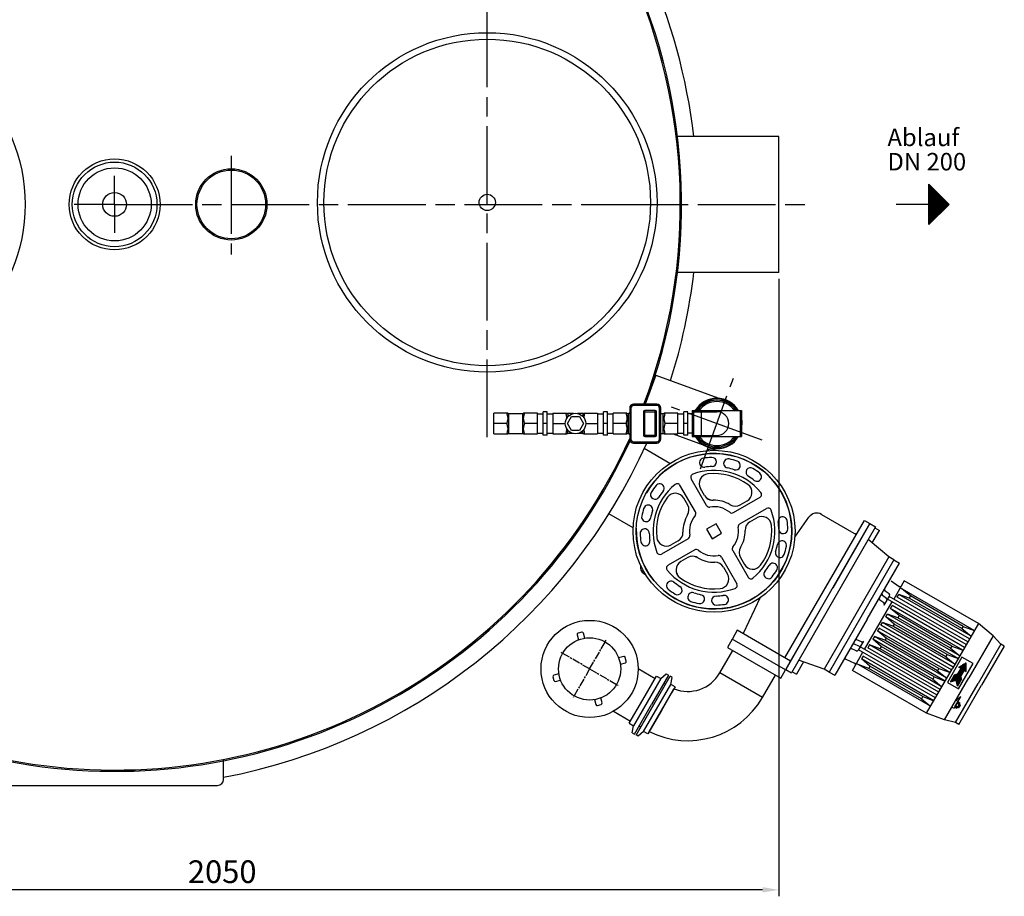
# Model space of a CAD drawing. Units: millimetres. Extents: x -20812 to -17510, y 69253 to 74061.
# Drawn here: x -19558 to -18039, y 69253 to 70606 of the extents above; entities that cross this region are included whole.
import ezdxf

# ---------------------------------------------------------------- set-up
doc = ezdxf.new("R2010")
doc.units = ezdxf.units.MM
doc.linetypes.add('AM_ISO08W050', pattern=[18, 12, -1.5, 3, -1.5])
for name, color, linetype, lineweight in [('AM_5', 3, 'Continuous', 25), ('AM_7', 4, 'AM_ISO08W050', 25), ('Beschriftung', 2, 'Continuous', 50), ('KÖRPERLINIEN', 1, 'Continuous', 25)]:
    doc.layers.add(name, color=color, linetype=linetype, lineweight=lineweight)
doc.styles.get("Standard").update_dxf_attribs({"font": 'ISOCP.SHX'})
doc.dimstyles.new('GEN-ISO$0', dxfattribs={"dimscale": 10, "dimtxt": 3.5, "dimasz": 2.5, "dimexe": 1, "dimexo": 1, "dimgap": 0.6, "dimtad": 1, "dimdsep": 46, "dimtxsty": 'STANDARD', "dimcen": 0, "dimclrd": 3, "dimclre": 3, "dimclrt": 2, "dimadec": 0, "dimazin": 0, "dimtp": 0.1, "dimtm": 0.1, "dimtfac": 0.71, "dimtmove": 0, "dimatfit": 3, "dimfxl": 1, "dimtzin": 0, "dimarcsym": 0})

# ---------------------------------------------------------------- blocks, each defined once
blk = doc.blocks.new('*D4')
at = {"layer": 'AM_5', "color": 3, "lineweight": -2}
for p, q in [((-20437, 70205.7), (-20437, 69252.8)), ((-18387, 70205.7), (-18387, 69252.8)), ((-18412, 69262.8), (-20412, 69262.8))]:
    blk.add_line(p, q, dxfattribs=at)
at = {"layer": 'AM_5', "color": 3}
for points in [[(-20412, 69267), (-20412, 69258.7), (-20437, 69262.8)], [(-18412, 69267), (-18412, 69258.7), (-18387, 69262.8)]]:
    blk.add_solid(points, dxfattribs=at)
at = {"layer": 'DEFPOINTS', "color": 0}
for p in [(-20437, 70215.7), (-18387, 70215.7), (-20437, 69262.8)]:
    blk.add_point(p, dxfattribs=at)
at = {"layer": 'AM_5', "color": 2, "insert": (-19246, 69286.3), "char_height": 35, "attachment_point": 5}
blk.add_mtext('2050', dxfattribs=at)

msp = doc.modelspace()

# ---------------------------------------------------------------- linework, layer by layer
at = {"layer": 'AM_7', "ltscale": 10}
for p, q in [((-18836.971, 69961.492), (-18836.971, 70686.099)), ((-19231.896, 70395.55), (-19231.896, 70243.454)), ((-19411.971, 70320.749), (-19411.971, 70364.677)), ((-19411.971, 70320.749), (-19474.457, 70320.749)), ((-19411.971, 70320.749), (-19455.899, 70320.749)), ((-19411.971, 70320.749), (-18337.488, 70320.749)), ((-19411.971, 70320.749), (-19368.042, 70320.749)), ((-19411.971, 70320.749), (-19411.971, 70276.821)), ((-18584.43, 70320.749), (-18551.289, 70320.749)), ((-18508.078, 69912.531), (-18457.151, 70052.451)), ((-18412.654, 69957.028), (-18552.575, 70007.955))]:
    msp.add_line(p, q, dxfattribs=at)
at = {"layer": 'AM_7'}
for q in [(-18653.468, 69647.943), (-18723.135, 69629.275), (-18704.468, 69559.608), (-18634.801, 69578.275)]:
    msp.add_line((-18678.968, 69603.775), q, dxfattribs=at)
at = {"layer": 'KÖRPERLINIEN'}
for p, q in [((-18386.971, 70425.749), (-18543.293, 70425.749)), ((-18386.971, 70215.749), (-18386.971, 70425.749)), ((-18155.303, 70351.999), (-18124.053, 70320.749)), ((-18155.303, 70289.499), (-18155.303, 70351.999)), ((-18154.678, 70290.123), (-18154.678, 70351.374)), ((-18153.428, 70291.373), (-18153.428, 70350.124)), ((-18152.178, 70292.623), (-18152.178, 70348.874)), ((-18150.928, 70293.873), (-18150.928, 70347.624)), ((-18149.678, 70295.123), (-18149.678, 70346.374)), ((-18148.428, 70296.373), (-18148.428, 70345.124)), ((-18147.178, 70297.623), (-18147.178, 70343.874)), ((-18145.928, 70298.873), (-18145.928, 70342.624)), ((-18144.678, 70300.123), (-18144.678, 70341.374)), ((-18143.428, 70301.373), (-18143.428, 70340.124)), ((-18142.178, 70302.623), (-18142.178, 70338.874)), ((-18140.928, 70303.873), (-18140.928, 70337.624)), ((-18139.678, 70305.123), (-18139.678, 70336.374)), ((-18138.428, 70306.374), (-18138.428, 70335.125)), ((-18155.303, 70320.749), (-18205.971, 70320.749)), ((-18124.053, 70320.749), (-18155.303, 70289.499)), ((-18137.178, 70307.624), (-18137.178, 70333.875)), ((-18135.928, 70308.874), (-18135.928, 70332.625)), ((-18134.678, 70310.124), (-18134.678, 70331.375)), ((-18133.428, 70311.374), (-18133.428, 70330.125)), ((-18132.178, 70312.624), (-18132.178, 70328.875)), ((-18130.928, 70313.874), (-18130.928, 70327.625)), ((-18129.678, 70315.124), (-18129.678, 70326.375)), ((-18128.428, 70316.374), (-18128.428, 70325.125)), ((-18127.178, 70317.624), (-18127.178, 70323.875)), ((-18125.928, 70318.874), (-18125.928, 70322.625)), ((-18124.678, 70320.124), (-18124.678, 70321.375)), ((-18386.971, 70215.749), (-18543.293, 70215.749)), ((-18576.726, 70057.237), (-18593.012, 70012.491)), ((-18576.726, 70057.237), (-18469.601, 70018.246)), ((-18744.615, 70000.491), (-18750.615, 70000.491)), ((-18750.615, 69964.491), (-18750.615, 70000.491)), ((-18744.615, 69964.491), (-18744.615, 70000.491)), ((-18651.615, 70000.491), (-18657.615, 70000.491)), ((-18657.615, 69964.491), (-18657.615, 70000.491)), ((-18651.615, 69964.491), (-18651.615, 70000.491)), ((-18615.145, 70006.491), (-18617.145, 70006.491)), ((-18617.145, 70006.491), (-18617.145, 69958.491)), ((-18615.145, 70006.491), (-18615.145, 69958.491)), ((-18575.145, 70012.491), (-18611.145, 70012.491)), ((-18611.145, 70010.491), (-18611.145, 70012.491)), ((-18575.145, 70010.491), (-18611.145, 70010.491)), ((-18595.805, 70000.491), (-18575.805, 70000.491)), ((-18595.805, 70000.491), (-18595.805, 69964.491)), ((-18577.805, 70002.491), (-18593.805, 70002.491)), ((-18593.805, 69962.491), (-18593.805, 70002.491)), ((-18577.805, 69962.491), (-18577.805, 70002.491)), ((-18575.805, 69964.491), (-18575.805, 70000.491)), ((-18575.145, 70010.491), (-18575.145, 70012.491)), ((-18571.145, 70006.491), (-18569.145, 70006.491)), ((-18571.145, 69958.491), (-18571.145, 70006.491)), ((-18569.145, 69958.491), (-18569.145, 70006.491)), ((-18527.615, 70000.491), (-18533.615, 70000.491)), ((-18533.615, 69964.491), (-18533.615, 70000.491)), ((-18527.615, 69964.491), (-18527.615, 70000.491)), ((-18520.615, 70002.491), (-18444.615, 70002.491)), ((-18520.615, 70002.491), (-18520.615, 69962.491)), ((-18518.615, 70002.491), (-18518.615, 69962.491)), ((-18518.615, 70000.766), (-18482.615, 70000.766)), ((-18506.615, 70000.766), (-18506.615, 69964.216)), ((-18446.615, 70002.491), (-18446.615, 69962.491)), ((-18444.615, 70002.491), (-18444.615, 69962.491)), ((-18805.305, 69998.513), (-18826.615, 69998.513)), ((-18826.615, 69966.47), (-18826.615, 69998.513)), ((-18803.615, 69997.991), (-18782.615, 69997.991)), ((-18803.615, 69966.991), (-18803.615, 69997.991)), ((-18782.615, 69997.991), (-18782.615, 69966.991)), ((-18759.615, 69998.513), (-18780.924, 69998.513)), ((-18759.615, 69966.47), (-18759.615, 69998.513)), ((-18759.615, 69997.491), (-18750.615, 69997.491)), ((-18744.615, 69997.491), (-18735.615, 69997.491)), ((-18735.615, 69998.513), (-18714.305, 69998.513)), ((-18735.615, 69998.513), (-18735.615, 69966.47)), ((-18713.015, 69982.491), (-18706.865, 69993.143)), ((-18703.72, 69997.991), (-18712.615, 69997.991)), ((-18712.615, 69997.991), (-18712.615, 69992.865)), ((-18706.865, 69993.143), (-18694.565, 69993.143)), ((-18689.615, 69997.991), (-18697.709, 69997.991)), ((-18694.565, 69993.143), (-18688.415, 69982.491)), ((-18689.615, 69997.991), (-18689.615, 69993.665)), ((-18687.924, 69998.513), (-18666.615, 69998.513)), ((-18666.615, 69998.513), (-18666.615, 69966.47)), ((-18666.615, 69997.491), (-18657.615, 69997.491)), ((-18651.615, 69997.491), (-18642.615, 69997.491)), ((-18621.305, 69998.513), (-18642.615, 69998.513)), ((-18642.615, 69966.47), (-18642.615, 69998.513)), ((-18619.615, 69997.991), (-18619.145, 69997.991)), ((-18619.615, 69966.991), (-18619.615, 69997.991)), ((-18619.145, 69966.991), (-18619.145, 69997.991)), ((-18618.13, 69998.266), (-18618.258, 69998.199)), ((-18618.255, 69998.2), (-18618.251, 69998.202)), ((-18617.981, 69998.357), (-18618.13, 69998.266)), ((-18569.145, 69997.991), (-18565.615, 69997.991)), ((-18565.615, 69966.991), (-18565.615, 69997.991)), ((-18542.615, 69998.513), (-18563.924, 69998.513)), ((-18542.615, 69966.47), (-18542.615, 69998.513)), ((-18542.615, 69997.491), (-18533.615, 69997.491)), ((-18520.615, 69997.491), (-18527.615, 69997.491)), ((-18806.615, 69982.491), (-18826.615, 69982.491)), ((-18759.615, 69982.491), (-18779.615, 69982.491)), ((-18744.615, 69982.491), (-18750.615, 69982.491)), ((-18735.615, 69982.491), (-18716.525, 69982.491)), ((-18706.865, 69971.839), (-18713.015, 69982.491)), ((-18712.615, 69966.991), (-18712.615, 69972.117)), ((-18694.565, 69971.839), (-18706.865, 69971.839)), ((-18688.415, 69982.491), (-18694.565, 69971.839)), ((-18689.615, 69966.991), (-18689.615, 69971.317)), ((-18684.905, 69982.491), (-18666.615, 69982.491)), ((-18651.615, 69982.491), (-18657.615, 69982.491)), ((-18622.615, 69982.491), (-18642.615, 69982.491)), ((-18542.615, 69982.491), (-18562.615, 69982.491)), ((-18527.615, 69982.491), (-18533.615, 69982.491)), ((-18826.615, 69966.47), (-18805.305, 69966.47)), ((-18803.615, 69966.991), (-18782.615, 69966.991)), ((-18780.924, 69966.47), (-18759.615, 69966.47)), ((-18759.615, 69967.491), (-18750.615, 69967.491)), ((-18744.615, 69964.491), (-18750.615, 69964.491)), ((-18744.615, 69967.491), (-18735.615, 69967.491)), ((-18735.615, 69966.47), (-18714.305, 69966.47)), ((-18703.72, 69966.991), (-18712.615, 69966.991)), ((-18689.615, 69966.991), (-18697.709, 69966.991)), ((-18687.924, 69966.47), (-18666.615, 69966.47)), ((-18666.615, 69967.491), (-18657.615, 69967.491)), ((-18651.615, 69964.491), (-18657.615, 69964.491)), ((-18651.615, 69967.491), (-18642.615, 69967.491)), ((-18642.615, 69966.47), (-18621.305, 69966.47)), ((-18619.615, 69966.991), (-18619.145, 69966.991)), ((-18618.258, 69966.784), (-18618.13, 69966.716)), ((-18618.251, 69966.78), (-18618.255, 69966.782)), ((-18615.145, 69958.491), (-18617.145, 69958.491)), ((-18595.805, 69964.491), (-18575.805, 69964.491)), ((-18593.805, 69962.491), (-18577.805, 69962.491)), ((-18571.145, 69958.491), (-18569.145, 69958.491)), ((-18569.145, 69966.991), (-18565.615, 69966.991)), ((-18563.924, 69966.47), (-18542.615, 69966.47)), ((-18549.847, 69966.47), (-18495.628, 69946.736)), ((-18542.615, 69967.491), (-18533.615, 69967.491)), ((-18527.615, 69964.491), (-18533.615, 69964.491)), ((-18520.615, 69967.491), (-18527.615, 69967.491)), ((-18520.615, 69962.491), (-18444.615, 69962.491)), ((-18518.615, 69964.216), (-18482.615, 69964.216)), ((-18611.145, 69954.491), (-18575.145, 69954.491)), ((-18611.145, 69954.491), (-18611.145, 69952.491)), ((-18611.145, 69952.491), (-18575.145, 69952.491)), ((-18555.266, 69920.989), (-18594.726, 69943.771)), ((-18575.145, 69954.491), (-18575.145, 69952.491)), ((-18485.114, 69941.513), (-18484.676, 69941.26)), ((-18475.015, 69935.682), (-18474.289, 69935.263)), ((-18521.658, 69896.296), (-18522.208, 69897.249)), ((-18498.462, 69856.132), (-18522.208, 69897.249)), ((-18515.77, 69846.138), (-18539.505, 69887.262)), ((-18501.682, 69871.705), (-18507.836, 69882.36)), ((-18527.647, 69856.714), (-18533.798, 69867.37)), ((-18457.144, 69845.067), (-18416.027, 69868.814)), ((-18447.14, 69827.744), (-18406.019, 69851.484)), ((-18446.572, 69856.947), (-18435.917, 69863.101)), ((-18611.876, 69821.691), (-18649.12, 69843.193)), ((-18431.566, 69830.962), (-18420.91, 69837.114)), ((-18362.44, 69806.913), (-18340.717, 69837.937)), ((-18320.93, 69842.324), (-18267.485, 69811.468)), ((-18483.88, 69827.892), (-18498.605, 69819.391)), ((-18498.605, 69819.391), (-18490.105, 69804.669)), ((-18475.381, 69813.17), (-18483.88, 69827.892)), ((-18377.496, 69620.924), (-18254.985, 69833.118)), ((-18368.825, 69615.942), (-18246.325, 69828.118)), ((-18246.325, 69828.118), (-18303.825, 69728.525)), ((-18237.665, 69823.118), (-18302.665, 69710.535)), ((-18254.985, 69833.118), (-18246.325, 69828.118)), ((-18246.325, 69828.118), (-18237.665, 69823.118)), ((-18238.665, 69821.386), (-18231.737, 69817.386)), ((-18526.847, 69804.824), (-18567.97, 69781.089)), ((-18490.105, 69804.669), (-18475.381, 69813.17)), ((-18217.158, 69776.637), (-18248.94, 69803.589)), ((-18242.739, 69798.33), (-18231.737, 69817.386)), ((-18542.421, 69801.608), (-18553.078, 69795.457)), ((-18516.847, 69787.498), (-18557.967, 69763.757)), ((-18527.421, 69775.62), (-18538.077, 69769.468)), ((-18475.531, 69776.428), (-18451.79, 69735.308)), ((-18458.21, 69786.428), (-18434.47, 69745.308)), ((-18446.332, 69775.854), (-18440.18, 69765.198)), ((-18217.158, 69776.638), (-18317.158, 69603.432)), ((-18209.364, 69772.137), (-18217.158, 69776.637)), ((-18557.014, 69764.307), (-18557.967, 69763.757)), ((-18472.313, 69760.854), (-18466.16, 69750.198)), ((-18209.364, 69772.138), (-18309.364, 69598.932)), ((-18250.703, 69680.535), (-18200.703, 69767.138)), ((-18209.364, 69772.137), (-18200.704, 69767.137)), ((-18595.114, 69750.987), (-18592.728, 69749.61)), ((-18213.827, 69739.843), (-18201.493, 69731.206)), ((-18193.383, 69739.817), (-18209.633, 69711.671)), ((-18085.317, 69662.992), (-18199.633, 69728.992)), ((-18183.812, 69716.394), (-18197.035, 69727.492)), ((-18079.067, 69673.817), (-18193.383, 69739.817)), ((-18416.019, 69714.113), (-18442.084, 69658.215)), ((-18220.937, 69712.655), (-18227.052, 69716.936)), ((-18224.207, 69702.429), (-18216.207, 69716.285)), ((-18216.938, 69719.583), (-18223.052, 69723.864)), ((-18095.317, 69645.671), (-18216.561, 69715.671)), ((-18204.535, 69714.501), (-18202.035, 69718.831)), ((-18092.817, 69650.001), (-18204.535, 69714.501)), ((-18185.812, 69712.93), (-18202.035, 69718.831)), ((-18090.317, 69654.331), (-18202.035, 69718.831)), ((-18183.812, 69716.394), (-18185.812, 69712.93)), ((-18104.406, 69665.929), (-18185.812, 69712.929)), ((-18102.406, 69669.394), (-18183.812, 69716.394)), ((-18318.825, 69702.545), (-18376.325, 69602.952)), ((-18302.665, 69710.535), (-18367.665, 69597.952)), ((-18254.633, 69633.729), (-18212.133, 69707.341)), ((-18224.937, 69705.727), (-18231.052, 69710.008)), ((-18097.817, 69641.341), (-18219.061, 69711.341)), ((-18214.535, 69697.181), (-18212.035, 69701.511)), ((-18201.312, 69686.083), (-18214.535, 69697.181)), ((-18102.817, 69632.681), (-18214.535, 69697.181)), ((-18100.317, 69637.011), (-18212.035, 69701.511)), ((-18222.035, 69684.19), (-18219.535, 69688.521)), ((-18208.812, 69673.092), (-18222.035, 69684.19)), ((-18110.317, 69619.69), (-18222.035, 69684.19)), ((-18203.312, 69682.619), (-18219.535, 69688.521)), ((-18107.817, 69624.02), (-18219.535, 69688.52)), ((-18201.312, 69686.083), (-18203.312, 69682.619)), ((-18121.906, 69635.619), (-18203.312, 69682.619)), ((-18119.906, 69639.083), (-18201.312, 69686.083)), ((-18250.703, 69680.535), (-18300.703, 69593.932)), ((-18232.035, 69666.87), (-18234.535, 69662.54)), ((-18120.317, 69602.37), (-18232.035, 69666.87)), ((-18229.535, 69671.2), (-18227.035, 69675.53)), ((-18117.817, 69606.7), (-18229.535, 69671.2)), ((-18210.812, 69669.628), (-18227.035, 69675.53)), ((-18115.317, 69611.03), (-18227.035, 69675.53)), ((-18208.812, 69673.092), (-18210.812, 69669.628)), ((-18129.406, 69622.628), (-18210.812, 69669.628)), ((-18127.406, 69626.092), (-18208.812, 69673.092)), ((-18079.067, 69673.817), (-18119.067, 69604.535)), ((-18102.406, 69669.394), (-18104.406, 69665.929)), ((-18102.406, 69669.394), (-18085.317, 69662.992)), ((-18056.453, 69654.987), (-18079.067, 69673.817)), ((-18056.453, 69654.987), (-18079.067, 69673.817)), ((-18698.224, 69656.321), (-18696.153, 69648.594)), ((-18691.014, 69660.323), (-18696.81, 69658.77)), ((-18686.494, 69651.182), (-18688.565, 69658.909)), ((-18451.108, 69663.424), (-18458.608, 69650.434)), ((-18368.835, 69615.924), (-18451.108, 69663.424)), ((-18239.535, 69653.88), (-18242.035, 69649.549)), ((-18223.312, 69647.978), (-18239.535, 69653.88)), ((-18127.817, 69589.379), (-18239.535, 69653.879)), ((-18221.312, 69651.442), (-18234.535, 69662.54)), ((-18122.817, 69598.04), (-18234.535, 69662.54)), ((-18221.312, 69651.442), (-18223.312, 69647.978)), ((-18139.906, 69604.442), (-18221.312, 69651.442)), ((-18104.406, 69665.929), (-18090.317, 69654.331)), ((-18056.453, 69654.987), (-18093.953, 69590.035)), ((-18044.23, 69642.157), (-18056.453, 69654.987)), ((-18458.902, 69649.927), (-18466.402, 69636.937)), ((-18466.402, 69636.937), (-18384.13, 69589.437)), ((-18376.63, 69602.427), (-18458.902, 69649.927)), ((-18263.637, 69638.697), (-18270.402, 69641.851)), ((-18259.637, 69645.625), (-18266.402, 69648.78)), ((-18256.416, 69646.641), (-18264.416, 69632.784)), ((-18140.317, 69567.729), (-18261.561, 69637.729)), ((-18247.035, 69640.889), (-18249.535, 69636.559)), ((-18137.817, 69572.059), (-18249.535, 69636.559)), ((-18230.812, 69634.987), (-18247.035, 69640.889)), ((-18135.317, 69576.389), (-18247.035, 69640.889)), ((-18228.812, 69638.451), (-18242.035, 69649.549)), ((-18130.317, 69585.049), (-18242.035, 69649.549)), ((-18228.812, 69638.451), (-18230.812, 69634.987)), ((-18147.406, 69591.451), (-18228.812, 69638.451)), ((-18141.906, 69600.978), (-18223.312, 69647.978)), ((-18119.906, 69639.083), (-18121.906, 69635.619)), ((-18119.906, 69639.083), (-18102.817, 69632.681)), ((-18044.23, 69642.157), (-18079.23, 69581.535)), ((-18044.23, 69642.157), (-18079.23, 69581.535)), ((-18039.034, 69639.157), (-18074.034, 69578.535)), ((-18039.034, 69639.157), (-18044.23, 69642.157)), ((-18626.422, 69623.031), (-18634.15, 69620.961)), ((-18622.42, 69615.822), (-18623.973, 69621.617)), ((-18478.175, 69597.546), (-18458.175, 69632.187)), ((-18267.637, 69631.769), (-18274.402, 69634.923)), ((-18273.383, 69601.253), (-18257.133, 69629.399)), ((-18142.817, 69563.399), (-18264.061, 69633.399)), ((-18257.035, 69623.569), (-18259.535, 69619.239)), ((-18145.317, 69559.069), (-18257.035, 69623.569)), ((-18149.406, 69587.987), (-18230.812, 69634.987)), ((-18127.406, 69626.092), (-18129.406, 69622.628)), ((-18129.406, 69622.628), (-18115.318, 69611.03)), ((-18127.406, 69626.092), (-18110.317, 69619.69)), ((-18104.353, 69622.02), (-18126.853, 69583.049)), ((-18121.906, 69635.619), (-18107.817, 69624.021)), ((-18087.033, 69612.02), (-18104.353, 69622.02)), ((-18631.562, 69611.302), (-18623.834, 69613.372)), ((-18376.335, 69602.934), (-18368.835, 69615.924)), ((-18348.735, 69614.739), (-18359.737, 69595.684)), ((-18317.158, 69603.432), (-18356.39, 69617.48)), ((-18283.627, 69618.945), (-18269.981, 69612.581)), ((-18152.817, 69546.078), (-18267.133, 69612.078)), ((-18248.312, 69604.676), (-18264.535, 69610.578)), ((-18246.312, 69608.141), (-18259.535, 69619.239)), ((-18147.817, 69554.738), (-18259.535, 69619.238)), ((-18246.312, 69608.141), (-18248.312, 69604.676)), ((-18164.906, 69561.141), (-18246.312, 69608.141)), ((-18109.533, 69573.049), (-18087.033, 69612.02)), ((-18109.322, 69606.414), (-18098.064, 69612.914)), ((-18106.291, 69604.664), (-18109.322, 69606.414)), ((-18098.064, 69599.923), (-18109.314, 69606.419)), ((-18098.064, 69600.501), (-18108.814, 69606.707)), ((-18098.064, 69601.078), (-18108.314, 69606.996)), ((-18098.064, 69601.655), (-18107.814, 69607.285)), ((-18098.064, 69602.233), (-18107.314, 69607.573)), ((-18098.064, 69602.81), (-18106.814, 69607.862)), ((-18098.064, 69603.388), (-18106.314, 69608.151)), ((-18098.064, 69603.965), (-18105.814, 69608.439)), ((-18098.064, 69604.542), (-18105.314, 69608.728)), ((-18098.064, 69605.12), (-18104.814, 69609.017)), ((-18098.064, 69605.697), (-18104.314, 69609.305)), ((-18098.064, 69606.274), (-18103.814, 69609.594)), ((-18098.064, 69606.852), (-18103.314, 69609.883)), ((-18098.064, 69607.429), (-18102.814, 69610.171)), ((-18098.064, 69608.006), (-18102.314, 69610.46)), ((-18098.064, 69608.584), (-18101.814, 69610.749)), ((-18098.064, 69609.161), (-18101.314, 69611.037)), ((-18098.064, 69609.738), (-18100.814, 69611.326)), ((-18098.064, 69610.316), (-18100.314, 69611.615)), ((-18098.064, 69610.893), (-18099.814, 69611.904)), ((-18098.064, 69611.47), (-18099.314, 69612.192)), ((-18098.064, 69612.048), (-18098.814, 69612.481)), ((-18098.064, 69612.625), (-18098.314, 69612.77)), ((-18098.064, 69599.914), (-18098.064, 69612.914)), ((-18735.516, 69591.729), (-18733.963, 69585.934)), ((-18726.374, 69596.249), (-18734.102, 69594.179)), ((-18607.359, 69501.806), (-18554.858, 69592.74)), ((-18603.971, 69604.412), (-18577.671, 69589.228)), ((-18596.696, 69556.275), (-18575.696, 69592.647)), ((-18557.457, 69594.239), (-18583.704, 69548.777)), ((-18575.696, 69592.647), (-18569.123, 69588.853)), ((-18569.122, 69588.852), (-18560.918, 69596.239)), ((-18560.92, 69596.238), (-18557.457, 69594.239)), ((-18551.392, 69590.739), (-18554.858, 69592.74)), ((-18553.688, 69579.942), (-18551.392, 69590.741)), ((-18412.357, 69559.546), (-18478.175, 69597.546)), ((-18412.357, 69559.546), (-18392.357, 69594.187)), ((-18384.13, 69589.437), (-18376.63, 69602.427)), ((-18376.325, 69602.952), (-18367.665, 69597.952)), ((-18366.665, 69599.684), (-18359.737, 69595.684)), ((-18309.364, 69598.932), (-18317.158, 69603.432)), ((-18309.364, 69598.932), (-18300.703, 69593.932)), ((-18159.067, 69535.253), (-18273.383, 69601.253)), ((-18166.906, 69557.676), (-18248.312, 69604.676)), ((-18159.067, 69535.253), (-18119.067, 69604.535)), ((-18147.406, 69591.451), (-18149.406, 69587.987)), ((-18147.406, 69591.451), (-18130.317, 69585.049)), ((-18139.906, 69604.442), (-18141.906, 69600.978)), ((-18141.906, 69600.978), (-18127.818, 69589.38)), ((-18139.906, 69604.442), (-18122.818, 69598.04)), ((-18116.322, 69594.29), (-18122.322, 69583.897)), ((-18107.31, 69583.9), (-18118.568, 69590.4)), ((-18107.06, 69584.333), (-18118.318, 69590.833)), ((-18106.81, 69584.766), (-18118.068, 69591.266)), ((-18106.56, 69585.199), (-18117.818, 69591.699)), ((-18106.31, 69585.632), (-18117.568, 69592.132)), ((-18106.06, 69586.065), (-18117.318, 69592.565)), ((-18105.81, 69586.498), (-18117.068, 69592.998)), ((-18105.56, 69586.931), (-18116.818, 69593.431)), ((-18105.31, 69587.364), (-18116.568, 69593.864)), ((-18116.322, 69594.29), (-18111.291, 69596.004)), ((-18105.066, 69587.8), (-18116.312, 69594.293)), ((-18105.195, 69588.452), (-18115.683, 69594.507)), ((-18105.324, 69589.104), (-18115.054, 69594.722)), ((-18105.453, 69589.756), (-18114.425, 69594.936)), ((-18105.581, 69590.407), (-18113.796, 69595.15)), ((-18105.71, 69591.059), (-18113.167, 69595.364)), ((-18105.839, 69591.711), (-18112.538, 69595.579)), ((-18105.968, 69592.363), (-18111.91, 69595.793)), ((-18106.291, 69604.664), (-18111.291, 69596.004)), ((-18106.091, 69593.011), (-18111.287, 69596.011)), ((-18105.841, 69593.444), (-18111.037, 69596.444)), ((-18105.591, 69593.877), (-18110.787, 69596.877)), ((-18105.341, 69594.31), (-18110.537, 69597.31)), ((-18105.091, 69594.743), (-18110.287, 69597.743)), ((-18104.841, 69595.176), (-18110.037, 69598.176)), ((-18104.591, 69595.609), (-18109.787, 69598.609)), ((-18104.341, 69596.042), (-18109.537, 69599.042)), ((-18104.091, 69596.475), (-18109.287, 69599.475)), ((-18103.841, 69596.908), (-18109.037, 69599.908)), ((-18103.591, 69597.341), (-18108.787, 69600.341)), ((-18103.341, 69597.774), (-18108.537, 69600.774)), ((-18103.091, 69598.207), (-18108.287, 69601.207)), ((-18102.841, 69598.64), (-18108.037, 69601.64)), ((-18102.591, 69599.073), (-18107.787, 69602.073)), ((-18102.341, 69599.506), (-18107.537, 69602.506)), ((-18102.091, 69599.939), (-18107.287, 69602.939)), ((-18101.841, 69600.372), (-18107.037, 69603.372)), ((-18101.591, 69600.805), (-18106.787, 69603.805)), ((-18101.341, 69601.238), (-18106.537, 69604.238)), ((-18101.095, 69601.664), (-18106.095, 69593.004)), ((-18105.064, 69587.79), (-18106.095, 69593.004)), ((-18101.095, 69601.664), (-18098.064, 69599.914)), ((-18731.513, 69584.52), (-18723.786, 69586.59)), ((-18569.122, 69588.852), (-18611.124, 69516.11)), ((-18595.69, 69507.197), (-18553.689, 69579.943)), ((-18564.705, 69581.684), (-18562.107, 69580.185)), ((-18547.117, 69576.149), (-18553.69, 69579.944)), ((-18547.117, 69576.149), (-18552.493, 69566.836)), ((-18149.406, 69587.987), (-18135.317, 69576.389)), ((-18131.453, 69525.083), (-18093.953, 69590.035)), ((-18126.853, 69583.049), (-18109.533, 69573.049)), ((-18122.322, 69583.897), (-18113.443, 69586.277)), ((-18121.628, 69584.083), (-18122.068, 69584.338)), ((-18120.945, 69584.266), (-18121.818, 69584.771)), ((-18120.262, 69584.449), (-18121.568, 69585.204)), ((-18119.579, 69584.632), (-18121.318, 69585.637)), ((-18118.896, 69584.815), (-18121.068, 69586.07)), ((-18118.213, 69584.998), (-18120.818, 69586.503)), ((-18117.53, 69585.181), (-18120.568, 69586.936)), ((-18116.847, 69585.364), (-18120.318, 69587.369)), ((-18116.164, 69585.547), (-18120.068, 69587.802)), ((-18115.481, 69585.73), (-18119.818, 69588.235)), ((-18114.798, 69585.913), (-18119.568, 69588.668)), ((-18114.115, 69586.097), (-18119.318, 69589.101)), ((-18107.81, 69583.034), (-18119.068, 69589.534)), ((-18107.56, 69583.467), (-18118.818, 69589.967)), ((-18114.23, 69520.913), (-18079.23, 69581.535)), ((-18111.064, 69577.397), (-18113.443, 69586.277)), ((-18108.06, 69582.601), (-18113.263, 69585.605)), ((-18108.31, 69582.168), (-18113.08, 69584.922)), ((-18108.56, 69581.735), (-18112.897, 69584.239)), ((-18108.81, 69581.302), (-18112.714, 69583.556)), ((-18109.06, 69580.869), (-18112.531, 69582.873)), ((-18109.31, 69580.436), (-18112.348, 69582.19)), ((-18109.56, 69580.003), (-18112.165, 69581.507)), ((-18109.81, 69579.57), (-18111.982, 69580.824)), ((-18110.06, 69579.136), (-18111.799, 69580.141)), ((-18110.31, 69578.703), (-18111.616, 69579.458)), ((-18110.56, 69578.27), (-18111.433, 69578.775)), ((-18110.81, 69577.837), (-18111.25, 69578.092)), ((-18105.064, 69587.79), (-18111.064, 69577.397)), ((-18109.034, 69517.913), (-18074.034, 69578.535)), ((-18587.118, 69506.865), (-18549.118, 69572.683)), ((-18552.493, 69566.836), (-18568.118, 69539.774)), ((-18164.906, 69561.141), (-18166.906, 69557.676)), ((-18164.906, 69561.141), (-18147.817, 69554.739)), ((-18113.953, 69555.394), (-18105.988, 69561.188)), ((-18111.276, 69552.029), (-18105.988, 69561.188)), ((-18671.442, 69556.369), (-18669.371, 69548.642)), ((-18666.922, 69547.227), (-18661.126, 69548.78)), ((-18659.712, 69551.23), (-18661.783, 69558.957)), ((-18617.697, 69519.901), (-18596.696, 69556.275)), ((-18609.956, 69503.308), (-18583.706, 69548.774)), ((-18607.359, 69501.806), (-18581.109, 69547.273)), ((-18166.906, 69557.676), (-18152.817, 69546.078)), ((-18119.953, 69545.002), (-18116.488, 69543.002)), ((-18116.488, 69543.002), (-18114.701, 69546.098)), ((-18114.894, 69544.829), (-18112.239, 69543.296)), ((-18114.701, 69546.098), (-18111.276, 69552.029)), ((-18113.953, 69555.394), (-18110.488, 69553.394)), ((-18113.8, 69546.865), (-18111.023, 69545.262)), ((-18111.49, 69550.866), (-18108.713, 69549.263)), ((-18111.237, 69544.098), (-18107.812, 69550.029)), ((-18109.909, 69544.399), (-18110.775, 69544.899)), ((-18108.909, 69544.399), (-18110.525, 69545.332)), ((-18110.274, 69552.832), (-18107.619, 69551.298)), ((-18109.909, 69544.399), (-18107.409, 69548.729)), ((-18106.909, 69547.863), (-18108.909, 69544.399)), ((-18106.909, 69547.863), (-18108.525, 69548.796)), ((-18107.409, 69548.729), (-18108.275, 69549.229)), ((-18107.409, 69548.729), (-18106.909, 69547.863)), ((-18642.021, 69538.508), (-18615.721, 69523.323)), ((-18568.118, 69539.774), (-18589.117, 69503.402)), ((-18131.453, 69525.083), (-18159.067, 69535.253)), ((-18109.909, 69544.399), (-18108.909, 69544.399)), ((-18617.697, 69519.901), (-18611.124, 69516.106)), ((-18613.419, 69505.311), (-18611.124, 69516.11)), ((-18602.705, 69515.866), (-18600.107, 69514.367)), ((-18114.23, 69520.913), (-18131.453, 69525.083)), ((-18109.034, 69517.913), (-18114.23, 69520.913)), ((-18613.419, 69505.307), (-18609.956, 69503.308)), ((-18603.893, 69499.811), (-18607.357, 69501.811)), ((-18595.691, 69507.198), (-18603.896, 69499.811)), ((-18589.117, 69503.402), (-18595.69, 69507.197)), ((-19243.971, 69433.066), (-19243.971, 69464.066)), ((-19570.971, 69424.066), (-19252.971, 69424.066))]:
    msp.add_line(p, q, dxfattribs=at)
for points in [[(-18617.145, 69999.877), (-18617.149, 69999.75), (-18617.186, 69999.477), (-18617.255, 69999.238), (-18617.348, 69999.031), (-18617.464, 69998.845), (-18617.605, 69998.674), (-18617.776, 69998.511), (-18617.981, 69998.357)], [(-18618.13, 69966.716), (-18617.99, 69966.631), (-18617.783, 69966.478), (-18617.612, 69966.316), (-18617.47, 69966.145), (-18617.353, 69965.96), (-18617.259, 69965.754), (-18617.188, 69965.517), (-18617.149, 69965.245), (-18617.146, 69965.171)]]:
    msp.add_lwpolyline(points, dxfattribs=at)
for centre, radius in [((-19811.971, 70320.749), 262), ((-18836.971, 70323.795), 262), ((-18836.971, 70323.795), 252), ((-19411.971, 70320.749), 70.184), ((-19411.971, 70320.749), 65.276), ((-19411.971, 70320.749), 56.438), ((-19231.896, 70320.749), 55), ((-19231.896, 70320.749), 53), ((-19411.971, 70320.749), 18.359), ((-18836.971, 70323.795), 12.5), ((-18700.715, 69982.491), 15.81), ((-18486.993, 69816.281), 125), ((-18486.993, 69816.281), 120), ((-18678.968, 69603.775), 75), ((-18678.968, 69603.775), 48)]:
    msp.add_circle(centre, radius, dxfattribs=at)
for centre, radius, start, end in [((-19411.971, 70320.749), 875, 44.546236, 335.365057), ((-19411.971, 70320.749), 873, 44.556673, 335.568113), ((-19411.971, 70320.749), 875, 339.372262, 24.634943), ((-19411.971, 70320.749), 900, 6.699765, 24.15305), ((-19411.971, 70320.749), 873, 339.322844, 24.431887), ((-19411.971, 70320.749), 900, 342.42306, 353.300235), ((-18482.615, 69982.491), 39, 30.940935, 149.024216), ((-18482.615, 69982.491), 38, 31.776645, 148.223355), ((-18482.615, 69982.491), 36, 33.831111, 146.168889), ((-18482.615, 69982.491), 34, 36.124966, 143.809581), ((-18611.145, 70006.491), 6, 90, 180), ((-18611.145, 70006.491), 4, 90, 180), ((-18593.805, 70000.491), 2, 90, 180), ((-18577.805, 70000.491), 2, 0, 90), ((-18575.145, 70006.491), 6, 0, 90), ((-18575.145, 70006.491), 4, 0, 90), ((-18482.615, 69982.491), 18.275, 270, 90), ((-18803.615, 70000.991), 3, 235.611511, 270), ((-18782.615, 70000.991), 3, 270, 304.3891), ((-18712.615, 70000.991), 3, 235.6109, 270), ((-18689.615, 70000.991), 3, 270, 304.388489), ((-18619.615, 70000.991), 3, 235.612506, 270), ((-18619.145, 69999.991), 2, 270.001389, 296.68542), ((-18565.615, 70000.991), 3, 270, 304.388511), ((-18482.615, 69982.491), 39, 347.147171, 11.963838), ((-18803.615, 69963.991), 3, 90, 124.388489), ((-18782.615, 69963.991), 3, 55.6109, 90), ((-18712.615, 69963.991), 3, 90, 124.3891), ((-18689.615, 69963.991), 3, 55.611511, 90), ((-18619.615, 69963.991), 3, 90, 124.387494), ((-18619.145, 69964.991), 2, 63.31423, 89.998262), ((-18611.145, 69958.491), 6, 180, 270), ((-18611.145, 69958.491), 4, 180, 270), ((-18593.805, 69964.491), 2, 180, 270), ((-18577.805, 69964.491), 2, 270, 0), ((-18575.145, 69958.491), 6, 270, 0), ((-18575.145, 69958.491), 4, 270, 0), ((-18565.615, 69963.991), 3, 55.611489, 90), ((-18482.615, 69982.491), 39, 210.940935, 329.024216), ((-18482.615, 69982.491), 38, 211.776645, 328.223355), ((-18482.615, 69982.491), 36, 213.831111, 326.168889), ((-18482.615, 69982.491), 34, 216.124966, 323.809581), ((-19411.971, 70320.749), 900, 280.758318, 335.84695), ((-18490.614, 69931.986), 11, 60, 126.119057), ((-18486.993, 69816.281), 120, 177.60611, 150.289705), ((-18502.36, 69922.171), 7, 98.257245, 278.257255), ((-18486.993, 69816.28), 114, 91.759237, 98.257233), ((-18490.278, 69923.229), 7, 271.759249, 91.759237), ((-18465.217, 69921.04), 7, 78.257251, 258.257259), ((-18486.993, 69816.28), 114, 71.759241, 78.257237), ((-18453.501, 69917.903), 7, 251.759253, 71.759241), ((-18486.993, 69816.28), 94, 39.711143, 110.305332), ((-18486.993, 69816.28), 100, 91.759237, 98.257233), ((-18486.993, 69816.28), 100, 71.759241, 78.257237), ((-18430.7, 69907.275), 7, 58.257238, 238.257209), ((-18486.993, 69816.28), 114, 51.759242, 58.257238), ((-18517.879, 69899.749), 5, 110.305508, 210.008236), ((-18494.846, 69889.862), 15, 96.091684, 210.008223), ((-18494.846, 69889.862), 15, 96.091693, 154.591291), ((-18486.993, 69816.28), 89, 53.924767, 96.091681), ((-18486.993, 69816.28), 100, 51.759242, 58.257238), ((-18420.764, 69900.32), 7, 231.759216, 51.759242), ((-18486.992, 69816.281), 114, 141.742811, 148.240807), ((-18486.992, 69816.281), 94, 129.694685, 200.28889), ((-18571.012, 69882.534), 7, 321.742751, 141.742811), ((-18543.836, 69884.763), 5, 29.991777, 129.694658), ((-18443.419, 69876.09), 15, 300.008256, 53.924794), ((-18577.97, 69872.6), 7, 148.240779, 328.240779), ((-18486.992, 69816.281), 89, 143.908336, 186.07524), ((-18486.992, 69816.281), 100, 141.742811, 148.240807), ((-18546.789, 69859.872), 15, 29.991777, 143.908363), ((-18488.693, 69879.207), 15, 210.008254, 271.546687), ((-18488.693, 69879.207), 15, 231.702022, 271.546704), ((-18486.993, 69816.28), 47.95, 58.469793, 91.546709), ((-18418.528, 69873.144), 5, 300.008256, 39.711116), ((-18486.992, 69816.281), 114, 161.742807, 168.240803), ((-18588.605, 69849.802), 7, 341.742747, 161.742807), ((-18540.639, 69849.216), 15, 328.453335, 29.99178), ((-18494.132, 69858.633), 5, 210.008254, 279.56718), ((-18486.993, 69816.28), 37.95, 50.449266, 99.567177), ((-18454.074, 69869.936), 15, 238.469792, 300.008225), ((-18486.993, 69816.281), 94, 309.702887, 20.297093), ((-18403.519, 69847.154), 5, 20.29712, 120.000001), ((-18591.746, 69838.087), 7, 168.240775, 348.240777), ((-18486.992, 69816.281), 100, 161.742807, 168.240803), ((-18486.992, 69816.281), 47.95, 148.453362, 181.530247), ((-18486.992, 69816.281), 37.95, 140.432862, 189.55074), ((-18520.101, 69843.639), 5, 320.432862, 29.99178), ((-18459.645, 69849.397), 5, 230.449299, 300.008225), ((-18413.41, 69824.123), 15, 6.083415, 120.000001), ((-18381.1, 69831.633), 7, 8.248967, 188.249027), ((-18328.43, 69829.334), 15, 60, 145), ((-18593.942, 69813.026), 7, 1.742743, 181.742803), ((-18486.993, 69816.281), 37.95, 320.441037, 9.558915), ((-18444.64, 69823.413), 5, 119.999998, 189.558916), ((-18424.066, 69817.971), 15, 119.999998, 181.538443), ((-18486.993, 69816.281), 89, 323.916538, 6.083442), ((-18486.993, 69816.281), 100, 1.750971, 8.248967), ((-18380.043, 69819.55), 7, 181.750998, 1.750998), ((-18486.993, 69816.281), 114, 1.750971, 8.248967), ((-18486.992, 69816.281), 114, 181.742803, 188.240765), ((-18486.992, 69816.281), 100, 181.742803, 188.240765), ((-18560.576, 69808.449), 15, 186.07524, 299.991778), ((-18549.919, 69814.6), 15, 299.991773, 1.530245), ((-18529.347, 69809.154), 5, 299.991773, 9.550745), ((-18486.993, 69816.281), 47.95, 328.461531, 1.538415), ((-18592.887, 69800.944), 7, 188.240765, 8.24077), ((-18514.347, 69783.168), 5, 50.441054, 119.99998), ((-18453.88, 69788.927), 5, 140.441032, 210.000005), ((-18433.342, 69783.354), 15, 148.461532, 210.000005), ((-18486.993, 69816.281), 100, 341.750975, 348.248971), ((-18382.236, 69794.49), 7, 348.248971, 168.249031), ((-18486.993, 69816.281), 114, 341.750975, 348.248971), ((-18570.47, 69785.42), 5, 200.289027, 299.991778), ((-18519.921, 69762.629), 15, 58.461547, 119.99998), ((-18519.921, 69762.629), 15, 58.46153, 98.306212), ((-18486.993, 69816.281), 47.95, 238.461525, 271.53844), ((-18486.993, 69816.281), 37.95, 230.441057, 279.558968), ((-18479.861, 69773.928), 5, 30.000009, 99.558935), ((-18385.375, 69782.774), 7, 161.751001, 341.751002), ((-18589.614, 69760.513), 11, 164.991755, 240), ((-18555.467, 69759.427), 5, 119.999998, 219.702726), ((-18530.577, 69756.477), 15, 120.000011, 233.916549), ((-18530.576, 69756.477), 15, 175.416943, 233.916541), ((-18485.303, 69753.354), 15, 30.000009, 91.538442), ((-18427.189, 69772.698), 15, 210, 323.916538), ((-18486.993, 69816.281), 100, 321.751013, 328.248975), ((-18396.007, 69759.974), 7, 328.248975, 148.249035), ((-18486.993, 69816.281), 94, 219.702902, 290.29709), ((-18486.993, 69816.281), 89, 233.916553, 276.083467), ((-18479.151, 69742.698), 15, 276.083439, 29.999978), ((-18430.139, 69747.808), 5, 210, 309.702751), ((-18402.963, 69750.039), 7, 141.751008, 321.751013), ((-18486.993, 69816.281), 114, 321.751013, 328.248975), ((-18553.235, 69732.251), 7, 51.750978, 231.750988), ((-18486.993, 69816.281), 100, 231.751, 238.248996), ((-18543.299, 69725.294), 7, 238.248996, 58.248984), ((-18456.12, 69732.808), 5, 290.297118, 29.999978), ((-18221.618, 69725.912), 2.5, 150.000031, 234.999878), ((-18200.059, 69733.254), 2.5, 234.999786, 330), ((-18486.993, 69816.281), 114, 231.751, 238.248996), ((-18520.5, 69714.663), 7, 71.750974, 251.750983), ((-18486.993, 69816.281), 100, 251.750996, 258.248992), ((-18508.785, 69711.524), 7, 258.248992, 78.24898), ((-18483.723, 69709.331), 7, 91.751025, 271.750996), ((-18486.993, 69816.281), 100, 271.750996, 278.248992), ((-18471.641, 69710.388), 7, 278.248992, 98.249017), ((-18229.618, 69712.056), 2.5, 150.000031, 234.999878), ((-18225.618, 69718.984), 2.5, 150.000031, 235), ((-18222.371, 69710.607), 2.5, 330, 55.000549), ((-18218.372, 69717.535), 2.5, 330, 54.999908), ((-18486.993, 69816.281), 114, 251.750996, 258.248992), ((-18486.993, 69816.281), 114, 271.750996, 278.248992), ((-18226.372, 69703.679), 2.5, 330, 55.00061), ((-18696.292, 69656.839), 2, 105, 195), ((-18690.496, 69658.391), 2, 15, 105), ((-18271.459, 69639.586), 2.5, 65, 149.999969), ((-18267.459, 69646.514), 2.5, 65.000122, 149.999969), ((-18262.581, 69640.963), 2.5, 244.999451, 330), ((-18258.581, 69647.891), 2.5, 244.99939, 330), ((-18625.905, 69621.099), 2, 15, 105), ((-18275.459, 69632.657), 2.5, 65.000122, 149.999969), ((-18266.581, 69634.035), 2.5, 245.000092, 330), ((-18624.352, 69615.304), 2, 285, 15), ((-18284.684, 69616.679), 2.5, 65.000122, 149.999969), ((-18271.037, 69610.316), 2.5, 330, 65.000214), ((-18733.584, 69592.247), 2, 105, 195), ((-18527.538, 69626.046), 57, 248.06815, 330), ((-18732.031, 69586.451), 2, 195, 285), ((-18667.439, 69549.159), 2, 195, 285), ((-18661.644, 69550.712), 2, 285, 15), ((-18527.538, 69626.046), 133, 243.448444, 330), ((-18113.174, 69545.218), 1.762, 110.802185, 192.721954), ((-18106.987, 69545.599), 6.93, 130.529175, 169.471619), ((-18112.763, 69544.98), 1.763, 287.29953, 9.177734), ((-18109.75, 69551.147), 1.763, 107.299561, 189.177734), ((-18115.526, 69550.529), 6.93, 310.527039, 349.472961), ((-18109.34, 69550.911), 1.763, 290.832275, 12.689667), ((-19252.971, 69433.066), 9, 270, 0)]:
    msp.add_arc(centre, radius, start, end, dxfattribs=at)
for points in [[(-18516.355, 70002.491), (-18516.032, 70002.814), (-18515.709, 70003.136), (-18515.387, 70003.459)], [(-18516.354, 70002.491), (-18516.032, 70002.814), (-18515.71, 70003.136), (-18515.388, 70003.458)], [(-18618.145, 69998.258), (-18618.14, 69998.26), (-18618.135, 69998.263), (-18618.13, 69998.266)], [(-18618.13, 69998.266), (-18618.072, 69998.298), (-18618.017, 69998.332), (-18617.962, 69998.368)], [(-18826.142, 69966.466), (-18826.298, 69966.448), (-18826.453, 69966.431), (-18826.608, 69966.413)], [(-18618.13, 69966.716), (-18618.135, 69966.719), (-18618.14, 69966.722), (-18618.145, 69966.725)]]:
    msp.add_open_spline(points, degree=3, dxfattribs=at)
for points, knots in [([(-18806.615, 69998.513), (-18806.615, 69998.055), (-18806.543, 69997.108), (-18806.288, 69995.704), (-18805.959, 69994.347), (-18805.646, 69993.102), (-18805.405, 69991.937), (-18805.281, 69990.785), (-18805.327, 69989.612), (-18805.522, 69988.453), (-18805.791, 69987.318), (-18806.077, 69986.184), (-18806.342, 69985.02), (-18806.552, 69983.788), (-18806.615, 69982.933), (-18806.615, 69982.491)], [0, 0, 0, 0, 1.37146991, 2.84084794, 4.2763111, 5.55986598, 6.69189595, 7.84460471, 9.02594129, 10.20071189, 11.36520745, 12.52495325, 13.7080848, 14.94694915, 16.27200595, 16.27200595, 16.27200595, 16.27200595]), ([(-18779.615, 69982.491), (-18779.615, 69982.941), (-18779.68, 69983.814), (-18779.897, 69985.07), (-18780.17, 69986.254), (-18780.459, 69987.398), (-18780.724, 69988.534), (-18780.91, 69989.687), (-18780.945, 69990.851), (-18780.814, 69991.994), (-18780.571, 69993.153), (-18780.26, 69994.388), (-18779.935, 69995.732), (-18779.685, 69997.121), (-18779.615, 69998.059), (-18779.615, 69998.513)], [0, 0, 0, 0, 1.35063634, 2.61649218, 3.82223077, 4.99438036, 6.15667219, 7.32101933, 8.49326449, 9.63659092, 10.76423807, 12.04170661, 13.46035467, 14.91092802, 16.27201654, 16.27201654, 16.27201654, 16.27201654]), ([(-18715.615, 69998.513), (-18715.615, 69998.059), (-18715.544, 69997.116), (-18715.291, 69995.717), (-18714.962, 69994.361), (-18714.649, 69993.115), (-18714.407, 69991.95), (-18714.314, 69991.095), (-18714.305, 69990.615), (-18714.305, 69990.519)], [0, 0, 0, 0, 1.36209351, 2.82634121, 4.26206989, 5.54730467, 6.67940281, 7.83085368, 8.11877765, 8.11877765, 8.11877765, 8.11877765]), ([(-18687.857, 69991.567), (-18687.839, 69991.714), (-18687.764, 69992.233), (-18687.568, 69993.165), (-18687.256, 69994.405), (-18686.931, 69995.751), (-18686.683, 69997.135), (-18686.615, 69998.065), (-18686.615, 69998.513)], [0, 0, 0, 0, 0.44247972, 1.57257254, 2.85512468, 4.27957342, 5.72660473, 7.06863562, 7.06863562, 7.06863562, 7.06863562]), ([(-18622.615, 69998.513), (-18622.615, 69998.056), (-18622.543, 69997.108), (-18622.288, 69995.704), (-18621.959, 69994.347), (-18621.646, 69993.103), (-18621.406, 69991.939), (-18621.281, 69990.787), (-18621.327, 69989.613), (-18621.522, 69988.453), (-18621.791, 69987.318), (-18622.077, 69986.184), (-18622.342, 69985.02), (-18622.552, 69983.788), (-18622.615, 69982.933), (-18622.615, 69982.491)], [0, 0, 0, 0, 1.37107526, 2.84096151, 4.27664628, 5.55909382, 6.68921333, 7.84198745, 9.02477862, 10.20064261, 11.36559499, 12.52526259, 13.70808404, 14.94673239, 16.27200318, 16.27200318, 16.27200318, 16.27200318]), ([(-18617.962, 69998.368), (-18617.945, 69998.38), (-18617.855, 69998.441), (-18617.704, 69998.562), (-18617.527, 69998.747), (-18617.383, 69998.951), (-18617.273, 69999.172), (-18617.197, 69999.402), (-18617.164, 69999.582), (-18617.154, 69999.683), (-18617.152, 69999.705)], [0, 0, 0, 0, 0.06300115, 0.32539524, 0.57860418, 0.82735253, 1.07414916, 1.31482486, 1.55300236, 1.61961815, 1.61961815, 1.61961815, 1.61961815]), ([(-18562.615, 69982.491), (-18562.615, 69982.941), (-18562.679, 69983.812), (-18562.896, 69985.067), (-18563.169, 69986.249), (-18563.457, 69987.393), (-18563.723, 69988.529), (-18563.91, 69989.684), (-18563.945, 69990.849), (-18563.814, 69991.993), (-18563.572, 69993.151), (-18563.26, 69994.386), (-18562.936, 69995.731), (-18562.685, 69997.121), (-18562.615, 69998.059), (-18562.615, 69998.513)], [0, 0, 0, 0, 1.34942622, 2.61326931, 3.81708788, 4.98829535, 6.15133294, 7.31765888, 8.4920503, 9.63605643, 10.76223739, 12.03903462, 13.45860386, 14.91051488, 16.27201239, 16.27201239, 16.27201239, 16.27201239]), ([(-18806.615, 69982.491), (-18806.615, 69982.04), (-18806.549, 69981.166), (-18806.332, 69979.908), (-18806.058, 69978.723), (-18805.769, 69977.579), (-18805.504, 69976.442), (-18805.318, 69975.288), (-18805.285, 69974.123), (-18805.417, 69972.979), (-18805.661, 69971.817), (-18805.973, 69970.577), (-18806.298, 69969.231), (-18806.546, 69967.847), (-18806.615, 69966.917), (-18806.615, 69966.47)], [0, 0, 0, 0, 1.35380649, 2.62103624, 3.8272207, 4.99980919, 6.16289797, 7.32822176, 8.50096115, 9.6458757, 10.77596851, 12.05852066, 13.4829694, 14.9300007, 16.27203159, 16.27203159, 16.27203159, 16.27203159]), ([(-18779.615, 69966.47), (-18779.615, 69966.924), (-18779.685, 69967.866), (-18779.939, 69969.265), (-18780.267, 69970.622), (-18780.58, 69971.867), (-18780.822, 69973.033), (-18780.947, 69974.183), (-18780.904, 69975.354), (-18780.711, 69976.512), (-18780.443, 69977.645), (-18780.157, 69978.778), (-18779.89, 69979.944), (-18779.678, 69981.183), (-18779.615, 69982.045), (-18779.615, 69982.491)], [0, 0, 0, 0, 1.36209351, 2.82634121, 4.26206989, 5.54730467, 6.67940281, 7.83085368, 9.00988318, 10.18284727, 11.34530763, 12.50369037, 13.68799749, 14.93310087, 16.27200586, 16.27200586, 16.27200586, 16.27200586]), ([(-18714.305, 69974.465), (-18714.305, 69974.351), (-18714.316, 69973.856), (-18714.415, 69972.988), (-18714.658, 69971.83), (-18714.969, 69970.594), (-18715.294, 69969.25), (-18715.544, 69967.861), (-18715.615, 69966.923), (-18715.615, 69966.47)], [0, 0, 0, 0, 0.34249998, 1.48582642, 2.61347356, 3.89094211, 5.30959016, 6.76016351, 8.12125204, 8.12125204, 8.12125204, 8.12125204]), ([(-18686.615, 69966.47), (-18686.615, 69966.927), (-18686.686, 69967.874), (-18686.941, 69969.278), (-18687.27, 69970.635), (-18687.583, 69971.88), (-18687.772, 69972.792), (-18687.842, 69973.29), (-18687.857, 69973.414)], [0, 0, 0, 0, 1.37146991, 2.84084794, 4.2763111, 5.55986598, 6.69189595, 7.06776641, 7.06776641, 7.06776641, 7.06776641]), ([(-18622.615, 69982.491), (-18622.615, 69982.04), (-18622.549, 69981.167), (-18622.332, 69979.911), (-18622.059, 69978.728), (-18621.77, 69977.584), (-18621.505, 69976.447), (-18621.319, 69975.291), (-18621.285, 69974.125), (-18621.416, 69972.98), (-18621.66, 69971.819), (-18621.973, 69970.579), (-18622.298, 69969.232), (-18622.546, 69967.848), (-18622.615, 69966.917), (-18622.615, 69966.47)], [0, 0, 0, 0, 1.35256882, 2.61778467, 3.82207632, 4.99376731, 6.15763864, 7.32496562, 8.49984794, 9.64543796, 10.77406377, 12.05594066, 13.48133042, 14.92967295, 16.27202755, 16.27202755, 16.27202755, 16.27202755]), ([(-18562.615, 69966.47), (-18562.615, 69966.924), (-18562.685, 69967.866), (-18562.938, 69969.265), (-18563.267, 69970.621), (-18563.58, 69971.866), (-18563.821, 69973.031), (-18563.947, 69974.181), (-18563.904, 69975.353), (-18563.711, 69976.511), (-18563.443, 69977.645), (-18563.157, 69978.778), (-18562.89, 69979.944), (-18562.678, 69981.183), (-18562.615, 69982.045), (-18562.615, 69982.491)], [0, 0, 0, 0, 1.36163739, 2.82636467, 4.26233707, 5.54649691, 6.67667687, 7.8281733, 9.00862734, 10.18266857, 11.34558553, 12.50390742, 13.68793238, 14.9328515, 16.27200316, 16.27200316, 16.27200316, 16.27200316]), ([(-18617.146, 69965.171), (-18617.147, 69965.229), (-18617.158, 69965.366), (-18617.197, 69965.581), (-18617.273, 69965.812), (-18617.383, 69966.032), (-18617.529, 69966.237), (-18617.706, 69966.422), (-18617.908, 69966.583), (-18618.055, 69966.674), (-18618.13, 69966.716)], [0, 0, 0, 0, 0.17379226, 0.41222865, 0.65338128, 0.90062471, 1.14991177, 1.40357084, 1.66588053, 1.92253974, 1.92253974, 1.92253974, 1.92253974])]:
    msp.add_open_spline(points, degree=3, knots=knots, dxfattribs=at)
msp.add_solid([(-18267.485, 69811.468), (-18265.985, 69814.066), (-18270.083, 69812.968)], dxfattribs=at)

# ---------------------------------------------------------------- texts
at = {"layer": 'Beschriftung'}
for s, p in [('Ablauf', (-18219.402, 70410.696)), ('DN 200', (-18219.402, 70373.196))]:
    msp.add_text(s, height=27, dxfattribs=at).set_placement(p)

# ---------------------------------------------------------------- dimensions: what is measured, and where the dimension line sits
at = {"layer": 'AM_5'}
dim = msp.add_linear_dim(base=(-20436.971, 69262.833), p1=(-18386.971, 70215.749), p2=(-20436.971, 70215.749), dimstyle='GEN-ISO$0', dxfattribs=at)
dim.commit()
dim.dimension.update_dxf_attribs({"geometry": '*D4', "text_midpoint": (-19246.049, 69262.833), "dimtype": 160})

doc.saveas('drawing.dxf')
